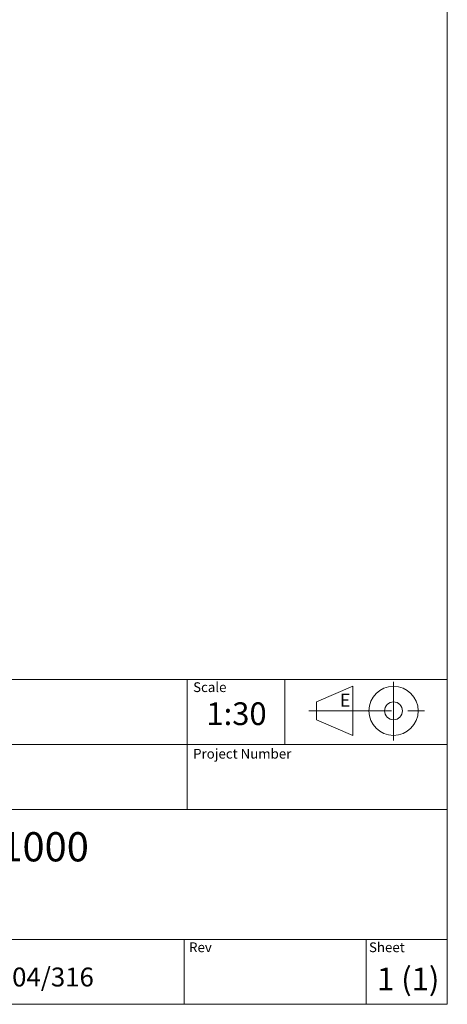
# Model space of a CAD drawing. Units: millimetres. Extents: x 8 to 201, y 4 to 288.
# Drawn here: x 135 to 201, y 4 to 156 of the extents above; entities that cross this region are included whole.
import ezdxf

# ---------------------------------------------------------------- set-up
doc = ezdxf.new("R2010")
doc.units = ezdxf.units.MM
doc.linetypes.add('CENTERX2', pattern=[20.32, 12.7, -2.54, 2.54, -2.54])
doc.styles.add('SLDTEXTSTYLE1', font='TXT', dxfattribs={"width": 0.75})
doc.styles.add('SLDTEXTSTYLE2', font='TXT', dxfattribs={"width": 0.7})
doc.styles.add('SLDTEXTSTYLE3', font='TXT', dxfattribs={"width": 0.6})

msp = doc.modelspace()

# ---------------------------------------------------------------- linework, layer by layer
at = {"color": 7, "linetype": 'Continuous', "lineweight": 15}
for p, q in [((201, 288), (201, 4)), ((201, 4), (21, 4))]:
    msp.add_line(p, q, dxfattribs=at)
at = {"color": 7, "linetype": 'Continuous', "lineweight": 0}
for p, q in [((21, 54), (201, 54)), ((161, 44), (161, 54)), ((161, 54), (161, 44)), ((176, 44), (176, 54)), ((176, 54), (176, 44)), ((180.9014, 50.54335), (186.46269, 52.97101)), ((186.46269, 52.97101), (186.46269, 49.17667)), ((180.9014, 49.17667), (180.9014, 50.54335)), ((180.9014, 49.17667), (180.9014, 47.81)), ((186.46269, 45.38233), (186.46269, 49.17667)), ((180.9014, 47.81), (186.46269, 45.38233)), ((21, 44), (201, 44)), ((161, 44), (161, 34)), ((161, 44), (161, 34)), ((21, 34), (201, 34)), ((96, 34), (201, 34)), ((201, 34), (200.7811, 33.99314)), ((96, 14), (201, 14)), ((160.50726, 14), (160.50726, 4)), ((188.5, 14), (188.5, 4))]:
    msp.add_line(p, q, dxfattribs=at)
at = {"color": 7, "linetype": 'CENTERX2', "lineweight": 0}
for p, q in [((192.73048, 53.65075), (192.73048, 44.61985)), ((179.71339, 49.17667), (197.73564, 49.17667))]:
    msp.add_line(p, q, dxfattribs=at)
at = {"color": 7, "linetype": 'Continuous', "lineweight": 0}
for radius in [3.79434, 1.37119]:
    msp.add_circle((192.73048, 49.17667), radius, dxfattribs=at)

# ---------------------------------------------------------------- texts
for s, insert, char_height, attachment_point, style in [('Scale', (161.90286, 53.56701), 1.5, 1, 'SLDTEXTSTYLE1'), ('E', (184.48926, 51.80275), 2, 1, 'SLDTEXTSTYLE3'), ('1:30', (168.57586, 50.48463), 3.5, 2, 'SLDTEXTSTYLE1'), ('Project Number', (161.90286, 43.3249), 1.5, 1, 'SLDTEXTSTYLE1'), ('WaStop DN1000', (99.85763, 30.49868), 4.5, 1, 'SLDTEXTSTYLE1'), ('Sheet', (188.95649, 13.52768), 1.5, 1, 'SLDTEXTSTYLE1'), ('Rev', (161.27575, 13.52768), 1.5, 1, 'SLDTEXTSTYLE1'), ('WS985-55/65/75-304/316', (100.30219, 9.65521), 2.9104167, 1, 'SLDTEXTSTYLE1'), ('1 (1)', (194.9896, 9.66056), 3.5, 2, 'SLDTEXTSTYLE2')]:
    msp.add_mtext(s, dxfattribs=dict(at, insert=insert, char_height=char_height, attachment_point=attachment_point, style=style))

doc.saveas('drawing.dxf')
